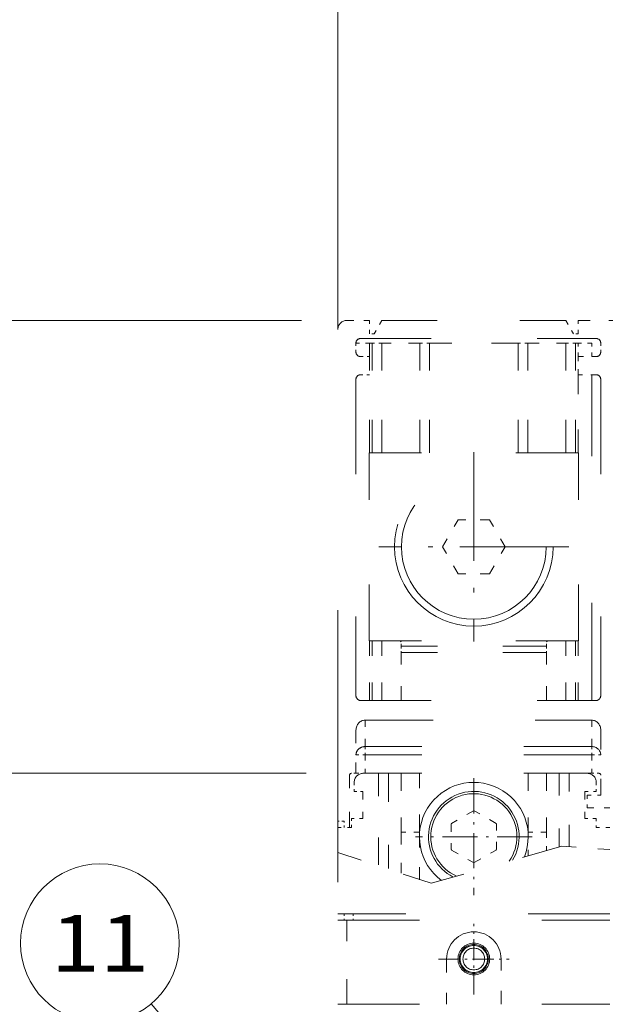
# Model space of a CAD drawing. Extents: x 0 to 420, y 0 to 297.
# Drawn here: x 47 to 73, y 224 to 267 of the extents above; entities that cross this region are included whole.
import ezdxf
from ezdxf.enums import TextEntityAlignment as Align

# ---------------------------------------------------------------- set-up
doc = ezdxf.new("R2010")
doc.units = 0
doc.linetypes.add('DASHDOT', pattern=[18.5, 12, -3, 0.5, -3])
doc.linetypes.add('DASHSPACE', pattern=[30, 12, -18])
doc.layers.get('0').update_dxf_attribs({"lineweight": 13})
doc.styles.get("Standard").update_dxf_attribs({"font": 'isocp.shx'})
doc.dimstyles.get("Standard").update_dxf_attribs({"dimtxt": 2.5, "dimasz": 2.5, "dimexe": 1.25, "dimexo": 0.625, "dimtad": 1, "dimcen": 2.5, "dimadec": 0, "dimazin": 0, "dimtfac": 1, "dimtmove": 0, "dimatfit": 0, "dimfxl": 1, "dimarcsym": 0})

# ---------------------------------------------------------------- blocks, each defined once
blk = doc.blocks.new('*D47')
at = {"color": 7, "lineweight": 13}
for p, q in [((59.601586, 234.188352), (29.269793, 234.188352)), ((31.269793, 158.988578), (31.269793, 234.188352)), ((59.601586, 158.988578), (29.269793, 158.988578))]:
    blk.add_line(p, q, dxfattribs=at)
for points in [[(31.787432, 232.256501), (31.269793, 234.188352), (30.752154, 232.256501)], [(30.752154, 160.92043), (31.269793, 158.988578), (31.787432, 160.92043)]]:
    blk.add_lwpolyline(points, dxfattribs=at)
for s, p, p2 in [('"', (34.769793, 199.42468), (34.769793, 201.258014)), ('188', (30.269793, 192.835584), (30.269793, 200.341347)), ('7.4', (34.769793, 191.918917), (34.769793, 199.424681))]:
    blk.add_text(s, height=2.5, rotation=90.000003, dxfattribs=at).set_placement(p, p2, align=Align.FIT)
blk = doc.blocks.new('*D51')
at = {"color": 7, "lineweight": 13}
for p, q in [((61.001586, 253.788356), (61.001586, 282.555659)), ((109.001586, 253.788356), (109.001586, 282.555659)), ((61.001586, 280.555659), (109.001586, 280.555659))]:
    blk.add_line(p, q, dxfattribs=at)
for points in [[(62.933438, 281.073292), (61.001586, 280.555659), (62.933438, 280.03802)], [(107.069735, 280.03802), (109.001586, 280.555659), (107.069735, 281.073292)]]:
    blk.add_lwpolyline(points, dxfattribs=at)
for s, p, p2 in [('120', (81.248705, 281.555659), (88.754468, 281.555659)), ('4.72', (78.997744, 277.055659), (89.172096, 277.055659)), ('"', (89.172095, 277.055659), (91.005429, 277.055659))]:
    blk.add_text(s, height=2.5, dxfattribs=at).set_placement(p, p2, align=Align.FIT)
blk = doc.blocks.new('*D53')
at = {"color": 7, "lineweight": 13}
for p, q in [((59.401586, 254.188356), (29.269793, 254.188356)), ((31.269793, 234.188352), (31.269793, 254.188356)), ((59.601586, 234.188352), (29.269793, 234.188352))]:
    blk.add_line(p, q, dxfattribs=at)
for points in [[(31.787432, 252.256501), (31.269793, 254.188356), (30.752154, 252.256501)], [(30.752154, 236.120204), (31.269793, 234.188352), (31.787432, 236.120204)]]:
    blk.add_lwpolyline(points, dxfattribs=at)
for s, p, p2 in [('"', (34.769793, 248.358863), (34.769793, 250.192195)), ('1.97', (34.769793, 238.18451), (34.769793, 248.358863)), ('50', (30.269793, 241.769764), (30.269793, 246.606941))]:
    blk.add_text(s, height=2.5, rotation=90.000003, dxfattribs=at).set_placement(p, p2, align=Align.FIT)
blk = doc.blocks.new('BLOCK31')
at = {"color": 7, "linetype": 'DASHDOT', "lineweight": 13, "ltscale": 0.195}
for p, q in [((-60, 55.599716), (-60, 63.399719)), ((-63.900002, 59.499718), (-56.099998, 59.499718))]:
    blk.add_line(p, q, dxfattribs=at)
blk = doc.blocks.new('BLOCK42')
at = {"color": 7, "linetype": 'DASHDOT', "lineweight": 13}
for p, q in [((-60, 115.467354), (-60, 94.532082)), ((-49.53236, 104.999718), (-70.467636, 104.999718))]:
    blk.add_line(p, q, dxfattribs=at)
blk = doc.blocks.new('BLOCK43')
at = {"color": 7, "linetype": 'DASHDOT', "lineweight": 13, "ltscale": 0.32239}
for p, q in [((-60, 79.447525), (-60, 66.55191)), ((-53.552197, 72.999718), (-66.447807, 72.999718))]:
    blk.add_line(p, q, dxfattribs=at)
blk = doc.blocks.new('BLOCK61')
at = {"color": 7, "lineweight": 13}
for p, q in [((-73.947639, 29.006729), (-95.583221, 54.558796)), ((-87.839294, 29.255144), (-97.857903, 53.165146)), ((-46.000008, -4.000004), (-62.053448, 14.959446))]:
    blk.add_line(p, q, dxfattribs=at)
at = {"color": 7, "lineweight": 13, "ltscale": 0.221844}
blk.add_line((-65.435837, 18.954121), (-71.170036, 25.726326), dxfattribs=at)
at = {"color": 7, "lineweight": 13, "ltscale": 0.133735}
blk.add_line((-83.879715, 19.805386), (-85.947044, 24.739189), dxfattribs=at)
at = {"color": 7, "lineweight": 13, "ltscale": 0.334725}
blk.add_line((-76, 1), (-81.174301, 13.348747), dxfattribs=at)
at = {"color": 7, "lineweight": 13}
for points in [[(-79.060013, 4.954281), (-76, 1), (-76.672913, 5.954514)], [(-50.108513, -1.15041), (-46.000008, -4.000004), (-48.133282, 0.522068)]]:
    blk.add_lwpolyline(points, dxfattribs=at)
blk.add_circle((-101.242371, 61.242371), 8.757633, dxfattribs=at)
blk.add_text('11', height=6.250001, dxfattribs=at).set_placement((-106.663841, 58.117371), (-95.8209, 58.117371), align=Align.FIT)

msp = doc.modelspace()

# ---------------------------------------------------------------- linework, layer by layer
at = {"color": 7, "linetype": 'DASHSPACE', "lineweight": 13, "ltscale": 0.025}
for p, q in [((61.4016, 254.1884), (62.4016, 254.1884)), ((72.0016, 232.6684), (73.0016, 232.6684))]:
    msp.add_line(p, q, dxfattribs=at)
at = {"color": 7, "linetype": 'DASHSPACE', "lineweight": 13, "ltscale": 0.015}
for p, q in [((62.4016, 253.5884), (62.4016, 254.1884)), ((71.6016, 253.5884), (71.6016, 254.1884)), ((62.4016, 253.1884), (61.8016, 253.1884)), ((72.2016, 253.1884), (71.6016, 253.1884)), ((71.6016, 252.5883), (71.6016, 253.1884)), ((72.2016, 252.5883), (72.2016, 253.1884)), ((72.0016, 233.2284), (72.6016, 233.2284)), ((61.6016, 231.7884), (61.0016, 231.7884)), ((73.0016, 231.7884), (72.4016, 231.7884))]:
    msp.add_line(p, q, dxfattribs=at)
at = {"color": 7, "linetype": 'DASHSPACE', "lineweight": 13, "ltscale": 0.017321}
for p, q in [((62.948, 254.1884), (62.6016, 253.5884)), ((71.0552, 254.1884), (71.4016, 253.5884))]:
    msp.add_line(p, q, dxfattribs=at)
at = {"color": 7, "linetype": 'DASHSPACE', "lineweight": 13, "ltscale": 0.202679}
msp.add_line((62.948, 254.1884), (71.0552, 254.1884), dxfattribs=at)
at = {"color": 7, "linetype": 'DASHSPACE', "lineweight": 13, "ltscale": 0.045}
msp.add_line((71.6016, 254.1884), (73.4016, 254.1884), dxfattribs=at)
at = {"color": 7, "linetype": 'DASHSPACE', "lineweight": 13}
msp.add_line((61.0016, 139.3884), (61.0016, 253.7884), dxfattribs=at)
at = {"color": 7, "linetype": 'DASHSPACE', "lineweight": 13, "ltscale": 0.005}
for p, q in [((62.6016, 253.5884), (62.4016, 253.5884)), ((71.6016, 253.5884), (71.4016, 253.5884)), ((61.8016, 234.1884), (61.6016, 234.1884))]:
    msp.add_line(p, q, dxfattribs=at)
at = {"color": 7, "linetype": 'DASHSPACE', "lineweight": 13, "ltscale": 0.01}
for p, q in [((61.8016, 253.1884), (61.8016, 252.7884)), ((72.6016, 253.1884), (72.6016, 252.7884)), ((62.0016, 252.5884), (62.4016, 252.5884)), ((62.4016, 251.7884), (62.0016, 251.7884)), ((61.8016, 234.9999), (62.2016, 234.9999)), ((72.2016, 234.9999), (72.6016, 234.9999)), ((61.8016, 234.1884), (62.2016, 234.1884)), ((61.7216, 233.7884), (61.7216, 233.3884)), ((72.4016, 233.7884), (72.4016, 233.3884)), ((61.6016, 231.7884), (61.6016, 232.1884)), ((72.4016, 232.1884), (72.4016, 231.7884))]:
    msp.add_line(p, q, dxfattribs=at)
at = {"color": 7, "linetype": 'DASHSPACE', "lineweight": 13, "ltscale": 0.26}
for p, q in [((62.0016, 253.3884), (72.4016, 253.3884)), ((62.0016, 237.4058), (72.4016, 237.4058))]:
    msp.add_line(p, q, dxfattribs=at)
at = {"color": 7, "linetype": 'DASHSPACE', "lineweight": 13, "ltscale": 0.12125}
for p, q in [((62.4016, 248.3383), (62.4016, 253.1884)), ((62.5131, 248.3383), (62.5131, 253.1884)), ((62.9373, 248.3383), (62.9373, 253.1884)), ((64.6259, 248.3383), (64.6259, 253.1884)), ((65.0501, 248.3383), (65.0501, 253.1884)), ((68.9531, 248.3383), (68.9531, 253.1884)), ((69.3773, 248.3383), (69.3773, 253.1884)), ((71.0659, 248.3383), (71.0659, 253.1884)), ((71.4901, 248.3383), (71.4901, 253.1884))]:
    msp.add_line(p, q, dxfattribs=at)
at = {"color": 7, "linetype": 'DASHSPACE', "lineweight": 13, "ltscale": 0.002787}
for p, q in [((62.5131, 253.1884), (62.4016, 253.1884)), ((71.4901, 253.1884), (71.6016, 253.1884))]:
    msp.add_line(p, q, dxfattribs=at)
at = {"color": 7, "linetype": 'DASHSPACE', "lineweight": 13, "ltscale": 0.010607}
for p, q in [((62.9373, 253.1884), (62.5131, 253.1884)), ((65.0501, 253.1884), (64.6259, 253.1884)), ((69.3773, 253.1884), (68.9531, 253.1884)), ((71.4901, 253.1884), (71.0659, 253.1884))]:
    msp.add_line(p, q, dxfattribs=at)
at = {"color": 7, "linetype": 'DASHSPACE', "lineweight": 13, "ltscale": 0.042213}
for p, q in [((64.6259, 253.1884), (62.9373, 253.1884)), ((69.3773, 253.1884), (71.0659, 253.1884))]:
    msp.add_line(p, q, dxfattribs=at)
at = {"color": 7, "linetype": 'DASHSPACE', "lineweight": 13, "ltscale": 0.097574}
msp.add_line((68.9531, 253.1884), (65.0501, 253.1884), dxfattribs=at)
at = {"color": 7, "linetype": 'DASHSPACE', "lineweight": 13, "ltscale": 0.02}
for p, q in [((71.6016, 252.5884), (72.4016, 252.5884)), ((71.6016, 251.7884), (71.6016, 252.5884)), ((72.4016, 251.7884), (71.6016, 251.7884)), ((72.0016, 234.1884), (71.2016, 234.1884)), ((64.6016, 231.5884), (63.8016, 231.5884)), ((70.2016, 231.5884), (69.4016, 231.5884))]:
    msp.add_line(p, q, dxfattribs=at)
at = {"color": 7, "linetype": 'DASHSPACE', "lineweight": 13, "ltscale": 0.08625}
msp.add_line((71.6016, 248.3383), (71.6016, 251.7883), dxfattribs=at)
at = {"color": 7, "linetype": 'DASHSPACE', "lineweight": 13, "ltscale": 0.359564}
msp.add_line((72.2016, 237.4058), (72.2016, 251.7883), dxfattribs=at)
at = {"color": 7, "linetype": 'DASHSPACE', "lineweight": 13, "ltscale": 0.349117}
for p, q in [((61.8016, 251.5884), (61.8016, 237.6237)), ((72.6016, 251.5884), (72.6016, 237.6237))]:
    msp.add_line(p, q, dxfattribs=at)
at = {"color": 7, "linetype": 'DASHSPACE', "lineweight": 13, "ltscale": 0.2075}
for p, q in [((62.3796, 240.0384), (62.3796, 248.3384)), ((71.6236, 240.0384), (71.6236, 248.3384))]:
    msp.add_line(p, q, dxfattribs=at)
at = {"color": 7, "linetype": 'DASHSPACE', "lineweight": 13, "ltscale": 0.2311}
for p, q in [((71.6236, 248.3384), (62.3796, 248.3384)), ((71.6236, 240.0384), (62.3796, 240.0384))]:
    msp.add_line(p, q, dxfattribs=at)
at = {"color": 7, "linetype": 'DASHSPACE', "lineweight": 13, "ltscale": 0.034609}
for p, q in [((65.6172, 244.1884), (66.3094, 245.3872)), ((67.6938, 245.3872), (66.3094, 245.3872)), ((68.3859, 244.1883), (67.6938, 245.3872)), ((66.3094, 242.9895), (65.6172, 244.1884)), ((67.6938, 242.9895), (68.3859, 244.1883)), ((67.6938, 242.9895), (66.3094, 242.9895))]:
    msp.add_line(p, q, dxfattribs=at)
at = {"color": 7, "linetype": 'DASHSPACE', "lineweight": 13, "ltscale": 0.065814}
for p, q in [((62.4016, 237.4058), (62.4016, 240.0383)), ((62.5131, 237.4058), (62.5131, 240.0383)), ((62.9373, 237.4058), (62.9373, 240.0383)), ((71.0659, 237.4058), (71.0659, 240.0383)), ((71.4901, 237.4058), (71.4901, 240.0383)), ((71.6016, 237.4058), (71.6016, 240.0383))]:
    msp.add_line(p, q, dxfattribs=at)
at = {"color": 7, "linetype": 'DASHSPACE', "lineweight": 13, "ltscale": 0.001768}
msp.add_line((63.7516, 240.0384), (63.8016, 239.9884), dxfattribs=at)
at = {"color": 7, "linetype": 'DASHSPACE', "lineweight": 13, "ltscale": 0.001767}
msp.add_line((70.2516, 240.0383), (70.2016, 239.9884), dxfattribs=at)
at = {"color": 7, "linetype": 'DASHSPACE', "lineweight": 13, "ltscale": 0.004608}
for p, q in [((63.8016, 239.804), (63.8016, 239.9884)), ((70.2016, 239.804), (70.2016, 239.9884))]:
    msp.add_line(p, q, dxfattribs=at)
at = {"color": 7, "linetype": 'DASHSPACE', "lineweight": 13, "ltscale": 0.007071}
for p, q in [((63.8016, 239.804), (63.8016, 239.5212)), ((70.2016, 239.804), (70.2016, 239.5212))]:
    msp.add_line(p, q, dxfattribs=at)
at = {"color": 7, "linetype": 'DASHSPACE', "lineweight": 13, "ltscale": 0.16}
for p, q in [((70.2016, 239.804), (63.8016, 239.804)), ((70.2016, 239.5212), (63.8016, 239.5212))]:
    msp.add_line(p, q, dxfattribs=at)
at = {"color": 7, "linetype": 'DASHSPACE', "lineweight": 13, "ltscale": 0.052886}
for p, q in [((63.8016, 237.4058), (63.8016, 239.5212)), ((70.2016, 237.4058), (70.2016, 239.5212))]:
    msp.add_line(p, q, dxfattribs=at)
at = {"color": 7, "linetype": 'DASHSPACE', "lineweight": 13, "ltscale": 0.25}
for p, q in [((62.2016, 236.5342), (72.2016, 236.5342)), ((72.2016, 235.367), (62.2016, 235.367)), ((72.2016, 234.9999), (62.2016, 234.9999)), ((72.2016, 234.1884), (62.2016, 234.1884))]:
    msp.add_line(p, q, dxfattribs=at)
at = {"color": 7, "linetype": 'DASHSPACE', "lineweight": 13, "ltscale": 0.029179}
for p, q in [((62.2016, 235.367), (62.2016, 236.5342)), ((72.2016, 235.367), (72.2016, 236.5342))]:
    msp.add_line(p, q, dxfattribs=at)
at = {"color": 7, "linetype": 'DASHSPACE', "lineweight": 13, "ltscale": 0.047751}
msp.add_line((61.8016, 236.0984), (61.8016, 234.1884), dxfattribs=at)
at = {"color": 7, "linetype": 'DASHSPACE', "lineweight": 13, "ltscale": 0.071751}
msp.add_line((72.6016, 236.0984), (72.6016, 233.2284), dxfattribs=at)
at = {"color": 7, "linetype": 'DASHSPACE', "lineweight": 13, "ltscale": 0.009179}
for p, q in [((62.2016, 235.367), (62.2016, 234.9999)), ((72.2016, 235.367), (72.2016, 234.9999))]:
    msp.add_line(p, q, dxfattribs=at)
at = {"color": 7, "linetype": 'DASHSPACE', "lineweight": 13, "ltscale": 0.020288}
for p, q in [((62.2016, 234.9999), (62.2016, 234.1884)), ((72.2016, 234.9999), (72.2016, 234.1884))]:
    msp.add_line(p, q, dxfattribs=at)
at = {"color": 7, "linetype": 'DASHSPACE', "lineweight": 13, "ltscale": 0.058}
msp.add_line((61.5216, 231.7884), (61.5216, 234.1084), dxfattribs=at)
at = {"color": 7, "linetype": 'DASHSPACE', "lineweight": 13, "ltscale": 0.017}
msp.add_line((62.8016, 234.1884), (62.1216, 234.1884), dxfattribs=at)
at = {"color": 7, "linetype": 'DASHSPACE', "lineweight": 13, "ltscale": 0.100965}
msp.add_line((62.8016, 230.1497), (62.8016, 234.1884), dxfattribs=at)
at = {"color": 7, "linetype": 'DASHSPACE', "lineweight": 13, "ltscale": 0.105066}
msp.add_line((63.2416, 234.1884), (63.2416, 229.9857), dxfattribs=at)
at = {"color": 7, "linetype": 'DASHSPACE', "lineweight": 13, "ltscale": 0.065}
for p, q in [((63.8016, 234.1883), (63.8016, 231.5884)), ((64.6016, 231.5884), (64.6016, 234.1883)), ((69.4016, 234.1883), (69.4016, 231.5884)), ((70.2016, 234.1883), (70.2016, 231.5884))]:
    msp.add_line(p, q, dxfattribs=at)
at = {"color": 7, "linetype": 'DASHSPACE', "lineweight": 13, "ltscale": 0.08137}
msp.add_line((70.7616, 234.1884), (70.7616, 230.9336), dxfattribs=at)
at = {"color": 7, "linetype": 'DASHSPACE', "lineweight": 13, "ltscale": 0.081046}
msp.add_line((71.2016, 230.9465), (71.2016, 234.1884), dxfattribs=at)
at = {"color": 7, "linetype": 'DASHSPACE', "lineweight": 13, "ltscale": 0.008}
msp.add_line((72.2016, 234.1884), (72.5216, 234.1884), dxfattribs=at)
at = {"color": 7, "linetype": 'DASHSPACE', "lineweight": 13, "ltscale": 0.0095}
msp.add_line((61.7216, 233.3884), (62.1016, 233.3884), dxfattribs=at)
at = {"color": 7, "linetype": 'DASHSPACE', "lineweight": 13, "ltscale": 0.03}
for p, q in [((62.1016, 233.3884), (62.1016, 232.1884)), ((71.9016, 233.3884), (71.9016, 232.1884))]:
    msp.add_line(p, q, dxfattribs=at)
at = {"color": 7, "linetype": 'DASHSPACE', "lineweight": 13, "ltscale": 0.0125}
for p, q in [((71.9016, 233.3884), (72.4016, 233.3884)), ((62.1016, 232.1884), (61.6016, 232.1884)), ((72.4016, 232.1884), (71.9016, 232.1884))]:
    msp.add_line(p, q, dxfattribs=at)
at = {"color": 7, "linetype": 'DASHSPACE', "lineweight": 13, "ltscale": 0.014}
msp.add_line((72.0016, 233.2284), (72.0016, 232.6684), dxfattribs=at)
at = {"color": 7, "linetype": 'DASHSPACE', "lineweight": 13, "ltscale": 0.027782}
for p, q in [((66.9828, 232.5322), (66.0204, 231.9766)), ((67.9828, 231.9766), (67.0204, 232.5322)), ((66.0016, 231.944), (66.0016, 230.8327)), ((68.0016, 230.8327), (68.0016, 231.944)), ((66.0204, 230.8001), (66.9828, 230.2445)), ((67.0204, 230.2445), (67.9828, 230.8001))]:
    msp.add_line(p, q, dxfattribs=at)
at = {"color": 7, "linetype": 'DASHSPACE', "lineweight": 13, "ltscale": 0.007}
for p, q in [((61.2816, 232.0684), (61.0016, 232.0684)), ((61.2816, 231.7884), (61.2816, 232.0684)), ((61.2816, 227.9884), (61.2816, 227.7084)), ((61.6816, 227.9884), (61.6816, 227.7084))]:
    msp.add_line(p, q, dxfattribs=at)
at = {"color": 7, "linetype": 'DASHSPACE', "lineweight": 13, "ltscale": 0.045284}
msp.add_line((63.8016, 231.5884), (63.8016, 229.777), dxfattribs=at)
at = {"color": 7, "linetype": 'DASHSPACE', "lineweight": 13, "ltscale": 0.004943}
msp.add_line((64.6016, 231.3906), (64.6016, 231.5884), dxfattribs=at)
at = {"color": 7, "linetype": 'DASHSPACE', "lineweight": 13, "ltscale": 0.047681}
msp.add_line((64.6016, 229.4788), (64.6016, 231.3861), dxfattribs=at)
at = {"color": 7, "linetype": 'DASHSPACE', "lineweight": 13, "ltscale": 0.02601}
msp.add_line((69.4016, 231.5884), (69.4016, 230.5479), dxfattribs=at)
at = {"color": 7, "linetype": 'DASHSPACE', "lineweight": 13, "ltscale": 0.02034}
msp.add_line((70.2016, 231.5884), (70.2016, 230.7748), dxfattribs=at)
at = {"color": 7, "linetype": 'DASHSPACE', "lineweight": 13, "ltscale": 0.149961}
msp.add_line((70.8853, 230.9686), (65.1144, 229.3324), dxfattribs=at)
at = {"color": 7, "linetype": 'DASHSPACE', "lineweight": 13, "ltscale": 0.053036}
msp.add_line((70.8853, 230.9686), (73.0016, 230.8206), dxfattribs=at)
at = {"color": 7, "linetype": 'DASHSPACE', "lineweight": 13, "ltscale": 0.108326}
msp.add_line((65.1144, 229.3324), (61.0016, 230.6963), dxfattribs=at)
at = {"color": 7, "linetype": 'DASHSPACE', "lineweight": 13, "ltscale": 0.3}
for p, q in [((73.0016, 227.9884), (61.0016, 227.9884)), ((61.0016, 227.7084), (73.0016, 227.7084)), ((61.0016, 223.9884), (73.0016, 223.9884))]:
    msp.add_line(p, q, dxfattribs=at)
at = {"color": 7, "linetype": 'DASHSPACE', "lineweight": 13, "ltscale": 0.093}
msp.add_line((61.4016, 223.9884), (61.4016, 227.7084), dxfattribs=at)
at = {"color": 7, "linetype": 'DASHSPACE', "lineweight": 13, "ltscale": 0.05}
for p, q in [((65.8016, 225.9884), (65.8016, 223.9884)), ((68.2016, 223.9884), (68.2016, 225.9884))]:
    msp.add_line(p, q, dxfattribs=at)
at = {"color": 7, "linetype": 'DASHSPACE', "lineweight": 13}
for centre, radius in [((67.0016, 244.1884), 3.4989), ((67.0016, 244.1884), 3.1941), ((67.0016, 231.3884), 0.00194), ((67.0016, 225.9884), 0.7), ((67.0016, 225.9884), 0.64), ((67.0016, 225.9884), 0.6), ((67.0016, 225.9884), 0.48)]:
    msp.add_circle(centre, radius, dxfattribs=at)
for centre, radius, start, end in [((61.4016, 253.7884), 0.4, 90, 180), ((62.0016, 253.1884), 0.2, 90, 180), ((72.4016, 253.1884), 0.2, 0, 90), ((62.0016, 252.7884), 0.2, 180, 270), ((72.4016, 252.7884), 0.2, 270, 360), ((62.0016, 251.5884), 0.2, 90, 180), ((72.4016, 251.5884), 0.2, 0, 90), ((61.6016, 234.1084), 0.08, 90, 180), ((62.1216, 233.7884), 0.4, 90, 180), ((62.6416, 233.5884), 0.6, 89.60776, 90), ((72.0016, 233.7884), 0.4, 360, 450), ((72.5216, 234.1084), 0.08, 0, 90), ((67.0016, 231.3884), 2.4, 338.26396, 593.39615), ((67.0016, 231.3884), 2, 328.8084, 602.85172), ((67.0016, 231.3884), 1.9, 325.46563, 606.19448), ((67.0016, 231.3884), 1.144, 89.05831, 90.94169), ((67.0016, 231.3884), 1.144, 149.05831, 150.94169), ((67.0016, 231.3884), 1.144, 29.05831, 30.94169), ((67.0016, 231.3884), 1.144, 209.05831, 210.94169), ((67.0016, 231.3884), 1.144, 329.05831, 330.94169), ((67.0016, 231.3884), 1.144, 269.05831, 270.94169), ((67.0016, 225.9884), 1.2, 360, 540)]:
    msp.add_arc(centre, radius, start, end, dxfattribs=at)
for centre, major_axis, start_param, end_param in [((62.0016, 237.6237), (0, -0.2179), 4.712389, 6.2831853), ((72.4016, 237.6237), (0, -0.2179), 0, 1.5707963), ((62.2016, 236.0984), (0, 0.4358), 0, 1.5707963), ((72.2016, 236.0984), (0, 0.4358), 4.712389, 6.2831853), ((62.2016, 234.9999), (0.4, 0), 1.5707963, 3.1415927), ((72.2016, 234.9999), (-0.4, 0), 3.1415927, 4.712389)]:
    msp.add_ellipse(centre, major_axis=major_axis, ratio=0.917857, start_param=start_param, end_param=end_param, dxfattribs=at)

# ---------------------------------------------------------------- block references
at = {"lineweight": 0, "xscale": 0.4, "yscale": 0.4, "zscale": 0.4}
for name in ['BLOCK42', 'BLOCK43', 'BLOCK61', 'BLOCK31']:
    msp.add_blockref(name, (91.0016, 202.1885), dxfattribs=at)

# ---------------------------------------------------------------- dimensions: what is measured, and where the dimension line sits
at = {"color": 0, "lineweight": 0}
for base, p1, p2, angle, picture, middle in [((61.0016, 280.5557), (109.0016, 253.7884), (61.0016, 253.7884), 179.99905, '*D51', (85.0016, 280.5557)), ((31.2698, 234.1884), (61.4016, 254.1884), (61.6016, 234.1884), 269.99857, '*D53', (31.2698, 244.1884)), ((31.2698, 234.1884), (61.6016, 158.9886), (61.6016, 234.1884), 89.99952, '*D47', (31.2698, 196.5885))]:
    dim = msp.add_linear_dim(base=base, p1=p1, p2=p2, angle=angle, dimstyle='STANDARD', override={"dimlfac": 2.5}, dxfattribs=at)
    dim.commit()
    dim.dimension.update_dxf_attribs({"geometry": picture, "text_midpoint": middle, "dimtype": 160, "oblique_angle": 89.99952})

doc.saveas('drawing.dxf')
